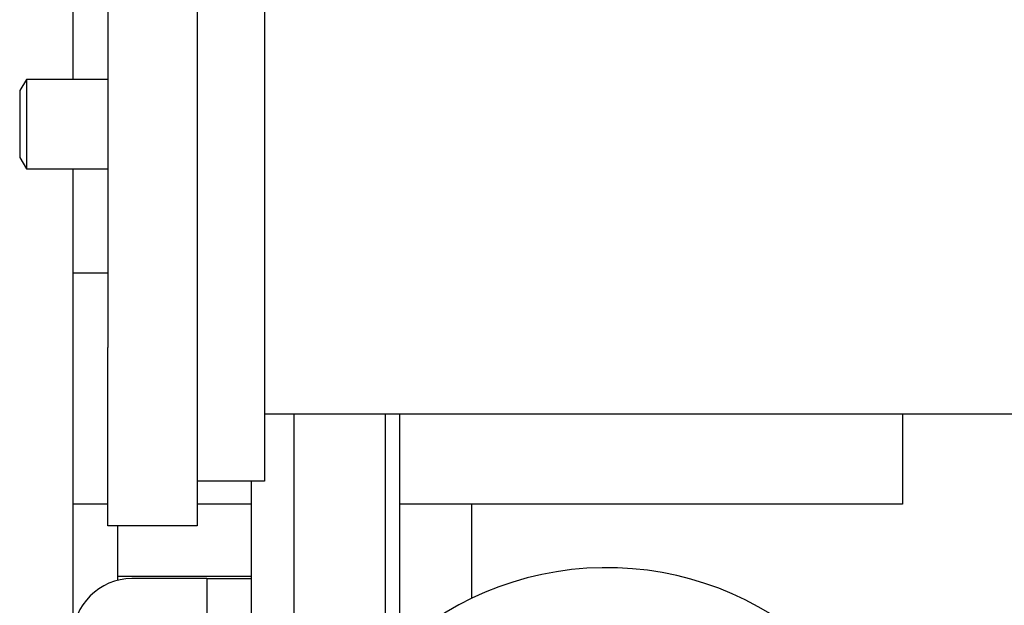
# Model space of a CAD drawing. Units: inches. Extents: x 0.7 to 15, y 0.6 to 10.5.
# Drawn here: x 8 to 8.1, y 2 to 2.1 of the extents above; entities that cross this region are included whole.
import ezdxf

# ---------------------------------------------------------------- set-up
doc = ezdxf.new("R2010")
doc.units = ezdxf.units.IN
doc.header["$MEASUREMENT"] = 0

msp = doc.modelspace()

# ---------------------------------------------------------------- linework, layer by layer
at = {"color": 7, "linetype": 'Continuous', "lineweight": 25}
for p, q in [((7.966085766546902, 2.169787726621858), (7.966085766546902, 2.082572296302717)), ((7.988425349880242, 2.113822296302716), (7.988425349880242, 2.040905629636049)), ((7.970175349880241, 2.103405629636049), (7.970175349880241, 2.051322296302716)), ((7.980592016546907, 2.103405629636049), (7.980592016546907, 2.051322296302716)), ((7.960666053811266, 2.082572296302716), (7.959883683213573, 2.081270212969383)), ((7.970175349880241, 2.082572296302716), (7.960666053811266, 2.082572296302716)), ((7.960666053811266, 2.082572296302716), (7.960666053811266, 2.072155629636049)), ((7.959883683213573, 2.081270212969383), (7.959883683213573, 2.073457712969383)), ((7.959883683213573, 2.073457712969383), (7.960666053811266, 2.072155629636049)), ((7.960666053811266, 2.072155629636049), (7.970175349880241, 2.072155629636049)), ((7.966085766546902, 2.07215562963605), (7.966085766546902, 1.548697296302717)), ((7.970175349880241, 2.059996059955189), (7.966085766546902, 2.059996059955189)), ((7.970175349880241, 2.030488962969383), (7.970175349880241, 2.051322296302716)), ((7.980592016546907, 2.051322296302716), (7.980592016546907, 2.030488962969383)), ((8.342592016546908, 2.043509796302716), (7.988425349880242, 2.043509796302716)), ((7.991902433213568, 1.745412726621856), (7.991902433213568, 2.043509796302718)), ((8.002569099879999, 2.016519984872498), (8.002569099879999, 2.043509796302721)), ((8.004235766546666, 2.01693498503389), (8.004235766546666, 2.043509796302721)), ((8.062870543449788, 2.043509796302721), (8.062870543449788, 2.033011151818706)), ((7.988425349880242, 2.040905629636049), (7.988425349880242, 2.035697296302716)), ((7.988425349880242, 2.035697296302716), (7.980592016546907, 2.035697296302716)), ((7.986919099880235, 1.745412726621856), (7.986919099880235, 2.035697296302717)), ((7.970175349880241, 2.033011151818706), (7.966085766546902, 2.033011151818706)), ((7.986919099880235, 2.033011151818706), (7.980592016546907, 2.033011151818706)), ((8.062870543449788, 2.033011151818706), (8.004235766546666, 2.033011151818706)), ((8.012643040039821, 2.022051006310805), (8.012643040039821, 2.033011151818707)), ((7.980592016546907, 2.030488962969383), (7.970175349880241, 2.030488962969383)), ((7.971294099880249, 2.030488962969389), (7.971294099880249, 2.02464131728097)), ((7.971294099880249, 2.02464131728097), (7.986919099880235, 2.02464131728097)), ((7.971294099880249, 2.02464131728097), (7.971294099880249, 2.024130146011812)), ((7.981710766546916, 2.024339809955194), (7.972981599880249, 2.024339809955194)), ((7.981710766546916, 2.024339809955194), (7.981710766546916, 2.018735643288527)), ((7.981710766546916, 2.024339809955194), (7.986919099880235, 2.024339809955194))]:
    msp.add_line(p, q, dxfattribs=at)
for centre, radius, start in [((8.028377433213567, 1.989162726621856), 0.03645833333333354, 280.953721740808), ((7.972981599880249, 2.017443976621861), 0.006895833333333101, 90)]:
    msp.add_arc(centre, radius, start, 180, dxfattribs=at)

doc.saveas('drawing.dxf')
